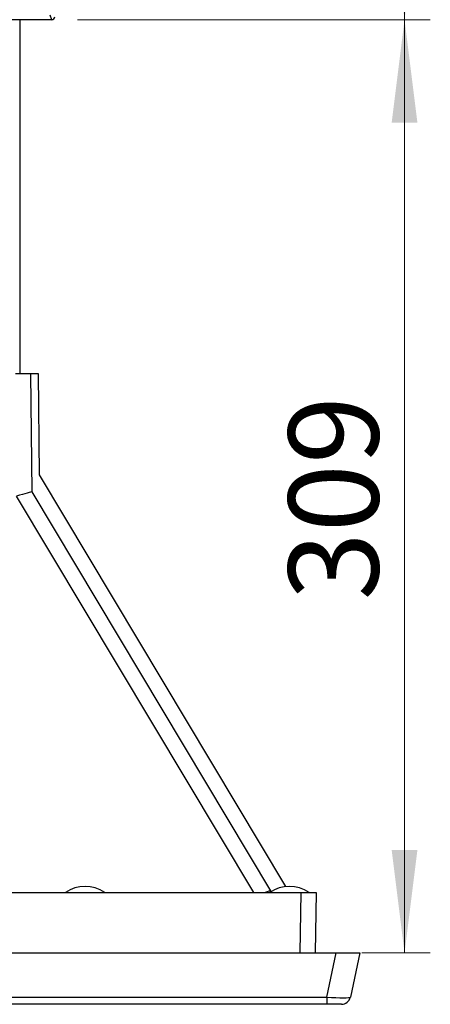
# Paper-space layout 'SACOPA' of a CAD drawing. Units: millimetres. Extents: x 20 to 210, y 5 to 292.
# Drawn here: x 81 to 97, y 48 to 86 of the extents above; entities that cross this region are included whole.
import ezdxf

# ---------------------------------------------------------------- set-up
doc = ezdxf.new("R2010")
doc.units = ezdxf.units.MM
doc.styles.add('SLDTEXTSTYLE0', font='TXT', dxfattribs={"width": 0.75})
doc.dimstyles.new('SLDDIMSTYLE0', dxfattribs={"dimtxt": 3.5, "dimasz": 4, "dimexe": 0, "dimexo": 0.0625, "dimgap": 0.875, "dimtad": 1, "dimdec": 0, "dimlfac": 8.5, "dimrnd": 1e-09, "dimzin": 12, "dimdsep": 46, "dimtxsty": 'SLDTEXTSTYLE0', "dimsah": 1, "dimcen": 0.09, "dimadec": 0, "dimazin": 3, "dimtfac": 1, "dimtofl": 0, "dimtmove": 0, "dimatfit": 3, "dimfxl": 0, "dimfrac": 2, "dimtolj": 1, "dimtzin": 12, "dimarcsym": 0})
doc.dimstyles.new('SLDDIMSTYLE2', dxfattribs={"dimtxt": 3.5, "dimasz": 4, "dimexe": 0, "dimexo": 0.0625, "dimgap": 0.875, "dimtad": 1, "dimlfac": 8.5, "dimrnd": 1e-09, "dimzin": 12, "dimdsep": 46, "dimtxsty": 'SLDTEXTSTYLE0', "dimsah": 1, "dimcen": 0.09, "dimadec": 0, "dimazin": 3, "dimtfac": 1, "dimtofl": 0, "dimtmove": 0, "dimatfit": 3, "dimfxl": 0, "dimfrac": 2, "dimtolj": 1, "dimtzin": 12, "dimarcsym": 0})

# ---------------------------------------------------------------- blocks, each defined once
blk = doc.blocks.new('_D_22')
at = {"color": 7, "linetype": 'Continuous', "lineweight": 18}
for p, q in [((83.58, 86.15), (97.289, 86.15)), ((96.289, 86.15), (96.289, 49.856)), ((94.63, 49.856), (97.289, 49.856))]:
    blk.add_line(p, q, dxfattribs=at)
for points in [[(96.289, 86.15), (95.789, 82.15), (96.789, 82.15)], [(96.289, 49.856), (96.789, 53.856), (95.789, 53.856)]]:
    blk.add_solid(points, dxfattribs=at)
at = {"color": 7, "linetype": 'Continuous', "lineweight": 18, "insert": (91.778, 63.565), "char_height": 3.5, "attachment_point": 1, "rotation": 90, "style": 'SLDTEXTSTYLE0'}
blk.add_mtext('309', dxfattribs=at)
blk = doc.blocks.new('_D_25')
at = {"color": 7, "linetype": 'Continuous', "lineweight": 18}
for p, q in [((83.58, 115.562), (97.289, 115.562)), ((96.289, 115.562), (96.289, 86.15)), ((83.58, 86.15), (97.289, 86.15))]:
    blk.add_line(p, q, dxfattribs=at)
for points in [[(96.289, 115.562), (95.789, 111.562), (96.789, 111.562)], [(96.289, 86.15), (96.789, 90.15), (95.789, 90.15)]]:
    blk.add_solid(points, dxfattribs=at)
at = {"color": 7, "linetype": 'Continuous', "lineweight": 18, "insert": (91.778, 95.864), "char_height": 3.5, "attachment_point": 1, "rotation": 90, "style": 'SLDTEXTSTYLE0'}
blk.add_mtext('250', dxfattribs=at)

psp = doc.layouts.new('SACOPA')

# ---------------------------------------------------------------- linework, layer by layer
at = {"color": 7, "linetype": 'Continuous', "lineweight": 25}
for p, q in [((82.57983081, 86.15046859), (82.52100728, 86.32693918)), ((82.57983081, 86.15046859), (53.40336022, 86.15046859)), ((81.34453669, 86.15046859), (81.34453669, 72.38576271)), ((81.17064086, 72.38576271), (81.75886812, 72.38576271)), ((81.75886812, 72.38576271), (81.79901937, 67.78488566)), ((81.75886812, 72.38576271), (82.05299697, 72.38576271)), ((82.05299697, 72.38576271), (82.08735244, 68.44901497)), ((82.08735244, 68.44901497), (91.65926444, 52.43562761)), ((81.7990167, 67.78489012), (91.07539504, 52.26591756)), ((73.52100728, 52.20929212), (92.26804996, 52.20929212)), ((91.07539504, 52.26591756), (91.07539765, 52.26591318)), ((91.07539765, 52.26591318), (91.07608877, 52.22631912)), ((92.22697922, 49.85635095), (92.26804996, 52.20929212)), ((92.26804996, 52.20929212), (92.85619566, 52.20929212)), ((92.85619566, 52.20929212), (92.81512492, 49.85635095)), ((42.35338149, 49.85635095), (93.62980954, 49.85635095)), ((93.26411885, 48.13591153), (93.62980954, 49.85635095)), ((93.62980954, 49.85635095), (94.55041904, 49.85635095)), ((94.55041904, 49.85635095), (94.18472835, 48.13591153)), ((42.71907218, 48.13591153), (93.26411885, 48.13591153)), ((93.26411885, 48.13591153), (93.26411885, 47.85635095)), ((93.26411885, 47.85635095), (77.87394845, 47.85635095)), ((93.83949979, 47.85635095), (93.26411885, 47.85635095))]:
    psp.add_line(p, q, dxfattribs=at)
at = {"color": 8, "linetype": 'Continuous', "lineweight": 25}
for p, q in [((81.3382203, 86.15046859), (81.3382203, 72.38576271)), ((90.42601422, 52.20929212), (81.21219964, 67.62359828))]:
    psp.add_line(p, q, dxfattribs=at)
at = {"color": 7, "linetype": 'Continuous', "lineweight": 25}
for centre, radius, start, end in [((82.57983081, 86.26811565), 0.11764706, 270, 0), ((83.87394845, 51.08429212), 1.36029412, 55.794542062, 124.205457938), ((91.81512492, 51.08429212), 1.36029412, 55.794542062, 124.205457938), ((93.83949979, 48.20929212), 0.35294118, 270, 348)]:
    psp.add_arc(centre, radius, start, end, dxfattribs=at)
for centre, major_axis, ratio, start_param, end_param in [((81.21219964, 67.62011138), (0.58681907, 0.1647741), 0.0055077871, 0.0014948128, 1.5692497855), ((90.48999014, 52.09877632), (0.58540688, 0.16713668), 0.0055074486, 0.0014689504, 0.8677907539), ((93.23812297, 48.20929212), (0.94670754, -0.0726727), 0.0750031538, 4.7456086772, 6.2731642591)]:
    psp.add_ellipse(centre, major_axis=major_axis, ratio=ratio, start_param=start_param, end_param=end_param, dxfattribs=at)

# ---------------------------------------------------------------- dimensions: what is measured, and where the dimension line sits
at = {"color": 7, "linetype": 'Continuous', "lineweight": 18}
for base, p1, p2, dimstyle, picture, middle in [((96.28929953, 86.15046859), (82.57983081, 115.5622333), (82.57983081, 86.15046859), 'SLDDIMSTYLE2', '_D_25', (96.28929953, 99.7341394)), ((96.2892995331, 49.8563509472), (82.5798308063, 86.1504685942), (93.629809535, 49.8563509472), 'SLDDIMSTYLE0', '_D_22', (96.2892995331, 67.4346111665))]:
    dim = psp.add_linear_dim(base=base, p1=p1, p2=p2, angle=90, dimstyle=dimstyle, dxfattribs=at)
    dim.commit()
    dim.dimension.update_dxf_attribs({"geometry": picture, "text_midpoint": middle, "dimtype": 160})

doc.saveas('drawing.dxf')
